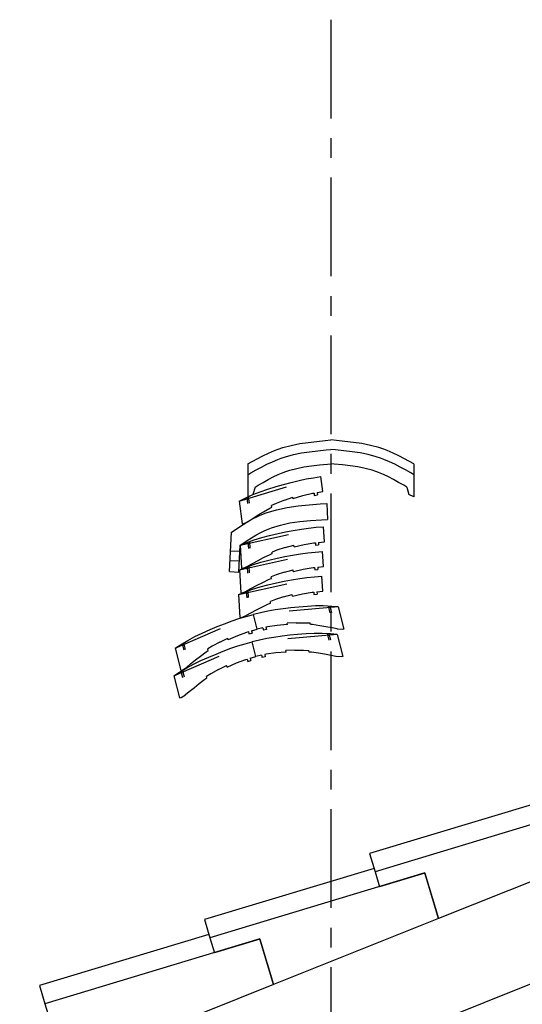
# Model space of a CAD drawing. Extents: x -526 to 8890, y 65 to 5861.
# Drawn here: x 2915 to 3551, y 3371 to 4618 of the extents above; entities that cross this region are included whole.
import ezdxf

# ---------------------------------------------------------------- set-up
doc = ezdxf.new("R2010")
doc.units = 0
doc.header["$LTSCALE"] = 20
doc.header["$MEASUREMENT"] = 0
doc.linetypes.add('CENTER1', pattern=[10, 6.25, -1.25, 1.25, -1.25])
doc.linetypes.add('DASHED1', pattern=[2.5, 1.25, -1.25])
doc.layers.add('_0-0_', color=7, linetype='CONTINUOUS')
doc.layers.add('_2-c_', color=7, linetype='CONTINUOUS')

# ---------------------------------------------------------------- blocks, each defined once
blk = doc.blocks.new('-001-KAKU8MD')
at = {"layer": '_2-c_', "color": 7, "linetype": 'Continuous'}
for p, q in [((0.94, 59.47), (5.19, 60.6)), ((5.19, 60.6), (9.49, 61.47)), ((9.49, 61.47), (13.79, 62.13)), ((13.79, 62.13), (18.07, 62.64)), ((18.07, 62.64), (22.32, 63.06)), ((22.32, 63.06), (25.21, 63.33)), ((28.09, 63.06), (25.21, 63.33)), ((32.34, 62.64), (28.09, 63.06)), ((36.62, 62.13), (32.34, 62.64)), ((40.93, 61.47), (36.62, 62.13)), ((45.23, 60.6), (40.93, 61.47)), ((49.47, 59.47), (45.23, 60.6)), ((-12.13, 53.85), (-9.28, 55.32)), ((-9.28, 55.32), (-6.36, 56.71)), ((-6.36, 56.71), (-3.37, 57.98)), ((-3.37, 57.98), (-1.54, 58.66)), ((-1.54, 58.66), (0.94, 59.47)), ((0.05, 54.13), (2.31, 54.87)), ((2.31, 54.87), (6.28, 55.92)), ((6.28, 55.92), (10.33, 56.74)), ((10.33, 56.74), (14.44, 57.37)), ((14.44, 57.37), (18.59, 57.87)), ((18.59, 57.87), (22.78, 58.29)), ((22.78, 58.29), (25.21, 58.51)), ((27.64, 58.29), (25.21, 58.51)), ((31.82, 57.87), (27.64, 58.29)), ((35.98, 57.37), (31.82, 57.87)), ((40.09, 56.74), (35.98, 57.37)), ((44.14, 55.92), (40.09, 56.74)), ((48.11, 54.87), (44.14, 55.92)), ((50.37, 54.13), (48.11, 54.87)), ((51.96, 58.66), (49.47, 59.47)), ((53.79, 57.98), (51.96, 58.66)), ((56.77, 56.71), (53.79, 57.98)), ((59.7, 55.32), (56.77, 56.71)), ((62.54, 53.85), (59.7, 55.32)), ((-16.79, 51.28), (-12.13, 53.85)), ((-16.79, 51.28), (-16.79, 34.51)), ((-9.87, 49.61), (-7.15, 51.02)), ((-7.15, 51.02), (-4.39, 52.33)), ((-4.39, 52.33), (-1.6, 53.51)), ((-1.6, 53.51), (0.05, 54.13)), ((11.59, 49.65), (15.41, 50.24)), ((15.41, 50.24), (19.38, 50.71)), ((19.38, 50.71), (23.46, 51.12)), ((23.46, 51.12), (25.21, 51.28)), ((26.95, 51.12), (25.21, 51.28)), ((31.04, 50.71), (26.95, 51.12)), ((35, 50.24), (31.04, 50.71)), ((38.83, 49.65), (35, 50.24)), ((52.01, 53.51), (50.37, 54.13)), ((54.81, 52.33), (52.01, 53.51)), ((57.56, 51.02), (54.81, 52.33)), ((60.28, 49.61), (57.56, 51.02)), ((67.21, 51.28), (62.54, 53.85)), ((67.21, 51.28), (67.21, 34.51)), ((-16.79, 45.71), (-15.24, 46.6)), ((-15.24, 46.6), (-12.56, 48.13)), ((-12.56, 48.13), (-9.87, 49.61)), ((-3.94, 44.58), (-1.45, 45.76)), ((-1.45, 45.76), (1.06, 46.82)), ((1.06, 46.82), (2.43, 47.33)), ((2.43, 47.33), (4.36, 47.96)), ((4.36, 47.96), (7.92, 48.91)), ((7.92, 48.91), (11.59, 49.65)), ((42.5, 48.91), (38.83, 49.65)), ((46.06, 47.96), (42.5, 48.91)), ((47.99, 47.33), (46.06, 47.96)), ((49.35, 46.82), (47.99, 47.33)), ((51.86, 45.76), (49.35, 46.82)), ((54.36, 44.58), (51.86, 45.76)), ((62.97, 48.13), (60.28, 49.61)), ((65.66, 46.6), (62.97, 48.13)), ((67.21, 45.71), (65.66, 46.6)), ((-13.19, 39.47), (-11.66, 40.36)), ((-11.66, 40.36), (-9.04, 41.85)), ((-9.04, 41.85), (-6.47, 43.26)), ((-6.47, 43.26), (-3.94, 44.58)), ((-2.48, 39.71), (1.3, 40.83)), ((1.3, 40.83), (5.09, 41.82)), ((5.09, 41.82), (9.12, 42.84)), ((9.12, 42.84), (12.72, 43.57)), ((12.72, 43.57), (16.49, 44.23)), ((16.49, 44.23), (20.19, 44.8)), ((21.19, 37.19), (20.19, 44.8)), ((56.89, 43.26), (54.36, 44.58)), ((59.46, 41.85), (56.89, 43.26)), ((62.07, 40.36), (59.46, 41.85)), ((63.61, 39.47), (62.07, 40.36)), ((-18.16, 33.89), (-14.27, 35.65)), ((-16.79, 34.51), (-14.24, 35.68)), ((-14.27, 35.65), (-10.55, 37.13)), ((-13.19, 39.47), (-14.24, 35.68)), ((-10.55, 37.13), (-6.73, 38.44)), ((-6.73, 38.44), (-2.48, 39.71)), ((6.19, 33.62), (11.06, 35.15)), ((11.06, 35.15), (15.94, 36.31)), ((15.94, 36.31), (16.69, 36.43)), ((16.69, 36.43), (16.84, 35.24)), ((16.84, 35.24), (18.42, 35.51)), ((18.26, 36.7), (21.19, 37.19)), ((18.26, 36.7), (18.42, 35.51)), ((63.61, 39.47), (64.66, 35.68)), ((67.21, 34.51), (64.66, 35.68)), ((-21.14, 32.4), (-18.16, 33.89)), ((-21.14, 32.4), (-19.64, 20.9)), ((-17.35, 34.26), (-16.94, 31.07)), ((-16.59, 34.6), (-16.15, 31.24)), ((-2.41, 31.22), (-4.8, 30.16)), ((-4.7, 29.33), (-4.8, 30.16)), ((1.67, 32.87), (-2.41, 31.22)), ((1.67, 32.87), (5.95, 34.39)), ((3.06, 29.14), (8.58, 29.95)), ((6.06, 33.57), (5.95, 34.39)), ((5.95, 34.38), (5.95, 34.39)), ((6.06, 33.57), (6.19, 33.62)), ((8.58, 29.95), (14.2, 30.51)), ((14.2, 30.51), (19.87, 30.91)), ((19.87, 30.91), (23.17, 31.11)), ((23.17, 31.11), (23.58, 23.12)), ((-14.37, 23.63), (-11.57, 25.37)), ((-11.95, 24.55), (-10.51, 25.2)), ((-11.57, 25.37), (-8.93, 26.99)), ((-10.51, 25.2), (-7.57, 26.38)), ((-8.93, 26.99), (-5.76, 28.86)), ((-7.57, 26.38), (-2.34, 27.98)), ((-5.76, 28.86), (-4.7, 29.33)), ((-2.34, 27.98), (3.06, 29.14)), ((-21.48, 19.04), (-19.14, 20.54)), ((-19.64, 20.9), (-18.84, 21.01)), ((-19.14, 20.54), (-16.77, 21.97)), ((-18.84, 21.01), (-16.54, 22.09)), ((-16.77, 21.97), (-14.38, 23.31)), ((-16.54, 22.09), (-16.47, 22.28)), ((-16.47, 22.28), (-14.37, 23.63)), ((-14.38, 23.31), (-11.95, 24.55)), ((-4.91, 18.83), (-0.32, 20.23)), ((-0.32, 20.23), (4.48, 21.27)), ((4.48, 21.27), (9.56, 22.01)), ((9.56, 22.01), (14.88, 22.54)), ((14.88, 22.54), (20.4, 22.93)), ((20.4, 22.93), (23.58, 23.12)), ((-26.12, -3.36), (-25.15, 16.62)), ((-25.15, 16.62), (-23.8, 17.51)), ((-23.8, 17.51), (-21.48, 19.04)), ((-14.91, 13.74), (-12.74, 15.06)), ((-12.74, 15.06), (-10.61, 16.25)), ((-10.61, 16.25), (-8.47, 17.34)), ((-9.75, 13.95), (-5.85, 14.97)), ((-8.47, 17.34), (-7.36, 17.84)), ((-7.36, 17.84), (-4.91, 18.83)), ((-5.85, 14.97), (-1.52, 15.94)), ((-1.52, 15.94), (2.33, 16.78)), ((2.33, 16.78), (6.19, 17.49)), ((6.19, 17.49), (10.27, 18.22)), ((10.27, 18.22), (13.92, 18.69)), ((13.92, 18.69), (17.73, 19.08)), ((17.73, 19.08), (21.46, 19.38)), ((21.91, 11.72), (21.46, 19.38)), ((-21.32, -3.59), (-20.66, 9.99)), ((-20.66, 9.99), (-17.58, 11.26)), ((-20.66, 9.99), (-19.39, 10.84)), ((-20.66, 9.99), (-19.99, -1.59)), ((-19.39, 10.84), (-17.13, 12.33)), ((-17.58, 11.26), (-13.57, 12.74)), ((-17.13, 12.33), (-14.91, 13.74)), ((-16.75, 11.57), (-16.56, 8.36)), ((-15.96, 11.86), (-15.77, 8.48)), ((-13.57, 12.74), (-9.75, 13.95)), ((2.12, 8.82), (6.51, 10.02)), ((6.55, 9.2), (6.51, 10.02)), ((6.51, 10.01), (6.51, 10.02)), ((6.69, 9.24), (11.66, 10.41)), ((11.66, 10.41), (16.61, 11.21)), ((16.61, 11.21), (17.36, 11.28)), ((17.36, 11.28), (17.43, 10.08)), ((17.43, 10.08), (19.02, 10.24)), ((18.95, 11.44), (21.91, 11.72)), ((18.95, 11.44), (19.02, 10.24)), ((-20.82, 6.83), (-25.61, 7.06)), ((-8.87, 3.71), (-5.58, 5.35)), ((-5.58, 5.35), (-4.48, 5.74)), ((-2.06, 7.47), (-4.53, 6.57)), ((-4.48, 5.74), (-4.53, 6.57)), ((2.12, 8.82), (-2.06, 7.47)), ((5.77, 4.98), (9.86, 5.71)), ((6.55, 9.2), (6.69, 9.24)), ((9.86, 5.71), (13.5, 6.18)), ((13.5, 6.18), (17.32, 6.56)), ((17.32, 6.56), (21.05, 6.87)), ((21.49, -0.79), (21.05, 6.87)), ((-21.06, 1.86), (-25.85, 2.09)), ((-18, -1.25), (-13.99, 0.23)), ((-16.73, -0.44), (-14.54, 0.76)), ((-14.54, 0.76), (-11.62, 2.28)), ((-13.99, 0.23), (-10.17, 1.43)), ((-11.62, 2.28), (-8.87, 3.71)), ((-10.17, 1.43), (-6.27, 2.46)), ((-6.27, 2.46), (-1.94, 3.43)), ((-1.94, 3.43), (1.91, 4.27)), ((1.91, 4.27), (5.77, 4.98)), ((-26.12, -3.36), (-21.32, -3.59)), ((-21.08, -2.52), (-18, -1.25)), ((-21.08, -2.52), (-20.4, -14.1)), ((-19.99, -1.59), (-19.19, -1.54)), ((-19.19, -1.54), (-16.82, -0.62)), ((-17.16, -0.94), (-16.97, -4.16)), ((-16.82, -0.62), (-16.73, -0.44)), ((-16.38, -0.65), (-16.18, -4.04)), ((1.71, -3.69), (-2.47, -5.05)), ((1.71, -3.69), (6.09, -2.49)), ((6.14, -3.31), (6.09, -2.49)), ((6.09, -2.5), (6.09, -2.49)), ((6.14, -3.31), (6.27, -3.28)), ((6.27, -3.28), (11.24, -2.1)), ((11.24, -2.1), (16.19, -1.3)), ((16.19, -1.3), (16.95, -1.23)), ((16.95, -1.23), (17.02, -2.43)), ((17.02, -2.43), (18.61, -2.27)), ((18.54, -1.08), (21.49, -0.79)), ((18.54, -1.08), (18.61, -2.27)), ((-12.03, -10.23), (-9.28, -8.8)), ((-9.28, -8.8), (-5.99, -7.17)), ((-6.68, -10.05), (-2.35, -9.09)), ((-5.99, -7.17), (-4.89, -6.77)), ((-2.47, -5.05), (-4.94, -5.94)), ((-4.89, -6.77), (-4.94, -5.94)), ((-2.35, -9.09), (1.5, -8.24)), ((1.5, -8.24), (5.36, -7.53)), ((5.36, -7.53), (9.45, -6.81)), ((9.45, -6.81), (13.09, -6.33)), ((13.09, -6.33), (16.9, -5.95)), ((16.9, -5.95), (20.64, -5.64)), ((21.08, -13.3), (20.64, -5.64)), ((-21.49, -15.03), (-18.41, -13.76)), ((-20.4, -14.1), (-19.6, -14.05)), ((-19.6, -14.05), (-17.23, -13.13)), ((-18.41, -13.76), (-14.4, -12.29)), ((-17.58, -13.46), (-17.39, -16.67)), ((-17.23, -13.13), (-17.14, -12.96)), ((-17.14, -12.96), (-14.95, -11.75)), ((-16.79, -13.17), (-16.59, -16.55)), ((-14.95, -11.75), (-12.03, -10.23)), ((-14.4, -12.29), (-10.58, -11.08)), ((-10.58, -11.08), (-6.68, -10.05)), ((5.86, -15.79), (10.83, -14.61)), ((10.83, -14.61), (15.78, -13.81)), ((15.78, -13.81), (16.53, -13.74)), ((16.53, -13.74), (16.6, -14.94)), ((16.6, -14.94), (18.2, -14.79)), ((18.13, -13.59), (21.08, -13.3)), ((18.13, -13.59), (18.2, -14.79)), ((-21.49, -15.03), (-20.81, -26.61)), ((-9.69, -21.31), (-6.4, -19.68)), ((-6.4, -19.68), (-5.31, -19.28)), ((-2.89, -17.56), (-5.35, -18.45)), ((-5.31, -19.28), (-5.35, -18.45)), ((1.3, -16.21), (-2.89, -17.56)), ((1.3, -16.21), (5.68, -15.01)), ((5.73, -15.83), (5.68, -15.01)), ((5.68, -15.01), (5.68, -15.01)), ((5.73, -15.83), (5.86, -15.79)), ((-17.56, -25.47), (-15.36, -24.27)), ((-15.36, -24.27), (-12.45, -22.74)), ((-10.38, -24.18), (-14.03, -25.02)), ((-12.45, -22.74), (-9.69, -21.31)), ((-6.63, -23.4), (-10.38, -24.18)), ((-3.02, -22.75), (-6.63, -23.4)), ((1.1, -22.21), (-3.02, -22.75)), ((4.99, -21.72), (1.1, -22.21)), ((8.92, -21.36), (4.99, -21.72)), ((13.34, -20.97), (8.92, -21.36)), ((17.36, -20.77), (13.34, -20.97)), ((21.37, -20.77), (17.36, -20.77)), ((25.64, -20.96), (21.37, -20.77)), ((23.92, -20.88), (24.75, -24.17)), ((24.75, -20.92), (25.54, -24.04)), ((28.96, -21.24), (25.64, -20.96)), ((28.96, -21.24), (31.81, -32.49)), ((-32.33, -31.2), (-28.67, -29.77)), ((-28.67, -29.77), (-24.8, -28.28)), ((-24.8, -28.28), (-21.31, -27.13)), ((-21.31, -27.13), (-17.64, -26.03)), ((-20.81, -26.61), (-20.02, -26.57)), ((-20.02, -26.57), (-17.64, -25.65)), ((-17.64, -26.03), (-14.03, -25.02)), ((-17.64, -25.65), (-17.56, -25.47)), ((-12.14, -32.46), (-14.03, -25.02)), ((-12.14, -32.46), (-14.03, -25.02)), ((7.59, -29.25), (3.05, -29.43)), ((3.25, -30.22), (3.05, -29.43)), ((3.05, -29.43), (3.05, -29.43)), ((7.59, -29.25), (11.99, -29.27)), ((11.99, -29.27), (14.61, -29.38)), ((14.82, -30.19), (14.61, -29.38)), ((-43.65, -36.27), (-40.02, -34.52)), ((-40.02, -34.52), (-35.95, -32.75)), ((-35.95, -32.75), (-32.33, -31.2)), ((-21.96, -35.68), (-17.25, -33.96)), ((-17.25, -33.96), (-16.53, -33.75)), ((-16.53, -33.75), (-16.23, -34.91)), ((-16.23, -34.91), (-14.7, -34.46)), ((-14.99, -33.3), (-12.14, -32.46)), ((-14.99, -33.3), (-14.7, -34.46)), ((-9.24, -31.84), (-12.14, -32.46)), ((-9.24, -31.84), (-8.95, -33)), ((-7.38, -32.66), (-8.95, -33)), ((-6.94, -31.34), (-7.68, -31.5)), ((-7.68, -31.5), (-7.38, -32.66)), ((-1.98, -30.61), (-6.94, -31.34)), ((3.11, -30.23), (-1.98, -30.61)), ((3.25, -30.22), (3.11, -30.23)), ((12.74, -34.88), (8.32, -35.26)), ((16.77, -34.68), (12.74, -34.88)), ((15.98, -30.23), (14.82, -30.19)), ((19.61, -30.79), (15.98, -30.23)), ((20.77, -34.67), (16.77, -34.68)), ((22.67, -31.32), (19.61, -30.79)), ((25.04, -34.87), (20.77, -34.67)), ((25.91, -31.9), (22.67, -31.32)), ((23.32, -34.79), (24.15, -38.07)), ((24.15, -34.83), (24.95, -37.95)), ((28.36, -35.15), (25.04, -34.87)), ((28.36, -32.38), (25.91, -31.9)), ((28.5, -32.52), (28.36, -32.38)), ((31.04, -32.68), (28.5, -32.52)), ((31.81, -32.49), (31.04, -32.68)), ((-50.83, -40.39), (-47.18, -38.18)), ((-49.36, -39.49), (-48.52, -42.78)), ((-47.18, -38.18), (-43.65, -36.27)), ((-31.02, -39.05), (-34.87, -41.17)), ((-31.02, -39.05), (-26.95, -37.04)), ((-26.74, -37.84), (-26.95, -37.04)), ((-26.94, -37.05), (-26.95, -37.04)), ((-26.74, -37.84), (-26.62, -37.78)), ((-26.62, -37.78), (-21.96, -35.68)), ((-18.24, -39.93), (-14.63, -38.93)), ((-10.98, -38.09), (-14.63, -38.93)), ((-12.74, -46.36), (-14.63, -38.93)), ((-12.74, -46.36), (-14.63, -38.93)), ((-7.23, -37.3), (-10.98, -38.09)), ((-3.61, -36.65), (-7.23, -37.3)), ((0.5, -36.11), (-3.61, -36.65)), ((4.39, -35.62), (0.5, -36.11)), ((8.32, -35.26), (4.39, -35.62)), ((28.36, -35.15), (31.22, -46.39)), ((-53.62, -42.21), (-50.83, -40.39)), ((-53.62, -42.21), (-50.76, -53.46)), ((-50.07, -39.93), (-49.28, -43.04)), ((-40.85, -46.15), (-37.92, -43.92)), ((-37.92, -43.92), (-36.92, -43.32)), ((-34.87, -41.17), (-37.13, -42.52)), ((-36.92, -43.32), (-37.13, -42.52)), ((-32.93, -45.1), (-29.27, -43.67)), ((-29.27, -43.67), (-25.4, -42.19)), ((-25.4, -42.19), (-21.91, -41.03)), ((-21.91, -41.03), (-18.24, -39.93)), ((-2.58, -44.51), (-7.54, -45.25)), ((2.52, -44.13), (-2.58, -44.51)), ((6.99, -43.15), (2.45, -43.33)), ((2.66, -44.13), (2.45, -43.33)), ((2.45, -43.34), (2.45, -43.33)), ((2.66, -44.13), (2.52, -44.13)), ((6.99, -43.15), (11.39, -43.18)), ((11.39, -43.18), (14.01, -43.28)), ((14.22, -44.09), (14.01, -43.28)), ((15.38, -44.14), (14.22, -44.09)), ((19.01, -44.7), (15.38, -44.14)), ((22.07, -45.23), (19.01, -44.7)), ((-45.86, -50.12), (-43.28, -48.07)), ((-44.25, -50.17), (-40.62, -48.43)), ((-43.28, -48.07), (-40.85, -46.15)), ((-40.62, -48.43), (-36.55, -46.66)), ((-36.55, -46.66), (-32.93, -45.1)), ((-27.22, -51.69), (-22.56, -49.59)), ((-22.56, -49.59), (-17.85, -47.87)), ((-17.85, -47.87), (-17.13, -47.65)), ((-17.13, -47.65), (-16.83, -48.82)), ((-16.83, -48.82), (-15.29, -48.37)), ((-15.59, -47.2), (-12.74, -46.36)), ((-15.59, -47.2), (-15.29, -48.37)), ((-9.84, -45.74), (-12.74, -46.36)), ((-9.84, -45.74), (-9.54, -46.91)), ((-7.98, -46.57), (-9.54, -46.91)), ((-7.54, -45.25), (-8.27, -45.41)), ((-8.27, -45.41), (-7.98, -46.57)), ((25.31, -45.8), (22.07, -45.23)), ((27.76, -46.29), (25.31, -45.8)), ((27.9, -46.43), (27.76, -46.29)), ((30.44, -46.59), (27.9, -46.43)), ((31.22, -46.39), (30.44, -46.59)), ((-54.22, -56.12), (-51.43, -54.29)), ((-51.43, -54.29), (-47.77, -52.08)), ((-50.76, -53.46), (-49.99, -53.26)), ((-50.67, -53.83), (-49.88, -56.95)), ((-49.99, -53.26), (-47.83, -51.91)), ((-49.96, -53.4), (-49.12, -56.68)), ((-47.83, -51.91), (-47.78, -51.72)), ((-47.78, -51.72), (-45.86, -50.12)), ((-47.77, -52.08), (-44.25, -50.17)), ((-31.62, -52.96), (-35.47, -55.08)), ((-31.62, -52.96), (-27.54, -50.95)), ((-27.34, -51.75), (-27.54, -50.95)), ((-27.54, -50.95), (-27.54, -50.95)), ((-27.34, -51.75), (-27.22, -51.69)), ((-54.22, -56.12), (-51.36, -67.36)), ((-41.45, -60.05), (-38.52, -57.83)), ((-38.52, -57.83), (-37.52, -57.23)), ((-35.47, -55.08), (-37.73, -56.42)), ((-37.52, -57.23), (-37.73, -56.42)), ((-48.38, -65.62), (-46.45, -64.03)), ((-46.45, -64.03), (-43.88, -61.98)), ((-43.88, -61.98), (-41.45, -60.05)), ((-51.36, -67.36), (-50.59, -67.17)), ((-50.59, -67.17), (-48.43, -65.82)), ((-48.43, -65.82), (-48.38, -65.62))]:
    blk.add_line(p, q, dxfattribs=at)
at = {"layer": '_2-c_', "color": 7, "linetype": 'DASHED1'}
for p, q in [((-21.14, 32.4), (20.19, 44.8)), ((-20.66, 9.99), (21.46, 19.38)), ((-21.08, -2.52), (21.05, 6.87)), ((-21.49, -15.03), (20.64, -5.64)), ((28.96, -21.24), (-14.03, -25.02)), ((-53.62, -42.21), (-14.03, -25.02)), ((-54.22, -56.12), (-14.63, -38.93)), ((28.36, -35.15), (-14.63, -38.93))]:
    blk.add_line(p, q, dxfattribs=at)

msp = doc.modelspace()

# ---------------------------------------------------------------- linework, layer by layer
at = {"layer": '_0-0_', "color": 4, "linetype": 'CENTER1'}
msp.add_line((3308.7, 4617.6), (3308.7, 1828.2), dxfattribs=at)
at = {"layer": '_0-0_', "color": 7, "linetype": 'Continuous'}
for p, q in [((3572.2, 3626.2), (3357.6, 3561.5)), ((3636.5, 3620.5), (3364.5, 3538.5)), ((2869.9, 3119.9), (4063.8, 3597.4)), ((3357.6, 3561.5), (3364.5, 3538.5)), ((3653.9, 3562.7), (3445, 3479.1)), ((3363.3, 3542.7), (3148.7, 3478)), ((3427.6, 3537), (3155.6, 3455)), ((3364.5, 3538.5), (3370.3, 3519.4)), ((3427.7, 3536.7), (3370.3, 3519.4)), ((3445, 3479.1), (3427.6, 3537)), ((3427.7, 3536.7), (3445, 3479.1)), ((3445, 3479.1), (3236.1, 3395.6)), ((3148.7, 3478), (3155.6, 3455)), ((3154.4, 3459.1), (2939.8, 3394.4)), ((3155.6, 3455), (3161.4, 3435.8)), ((3218.7, 3453.4), (2946.7, 3371.4)), ((3218.7, 3453.1), (3161.4, 3435.8)), ((3236.1, 3395.6), (3218.7, 3453.4)), ((3218.7, 3453.1), (3236.1, 3395.6)), ((2939.8, 3394.4), (2946.7, 3371.4)), ((3236.1, 3395.6), (3027.2, 3312)), ((2946.7, 3371.4), (2952.5, 3352.3))]:
    msp.add_line(p, q, dxfattribs=at)

# ---------------------------------------------------------------- block references
at = {"layer": '_0-0_', "xscale": 2.5, "yscale": 2.5}
msp.add_blockref('-001-KAKU8MD', (3245.6, 3927), dxfattribs=at)

doc.saveas('drawing.dxf')
